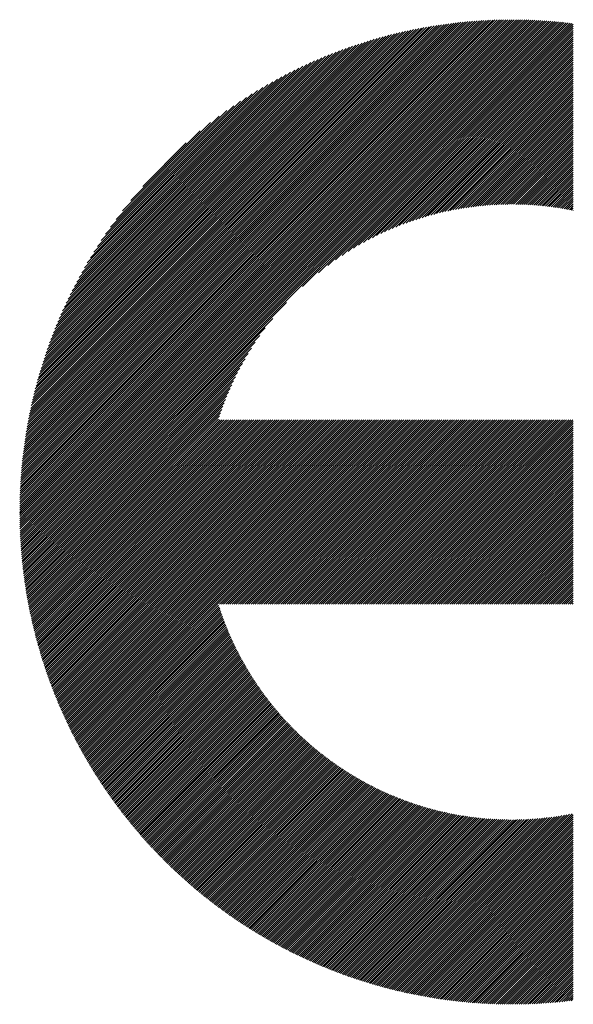
# Model space of a CAD drawing. Units: millimetres. Extents: x -1006 to 456, y -544 to 650.
# Drawn here: x -818 to -778, y -423 to -353 of the extents above; entities that cross this region are included whole.
import ezdxf

# ---------------------------------------------------------------- set-up
doc = ezdxf.new("R2010")
doc.units = ezdxf.units.MM
doc.layers.add('CAXA0', color=7, linetype='Continuous', lineweight=70)
doc.layers.add('CAXA5', color=4, linetype='Continuous', lineweight=25)

# ---------------------------------------------------------------- blocks, each defined once
blk = doc.blocks.new('CAXBLOCK7', base_point=(-271.586, -33.21))
at = {"layer": 'CAXA0', "color": 0, "linetype": 'Continuous', "lineweight": 25}
for p, q in [((-818.012, -387.869), (-782.999, -352.855)), ((-818.012, -387.717), (-783.151, -352.856)), ((-818.01, -387.565), (-783.303, -352.858)), ((-818.008, -387.412), (-783.456, -352.86)), ((-818.005, -387.258), (-783.61, -352.863)), ((-818.001, -387.104), (-783.764, -352.866)), ((-817.997, -386.949), (-783.919, -352.871)), ((-817.992, -386.793), (-784.075, -352.876)), ((-817.986, -387.993), (-782.848, -352.855)), ((-817.986, -386.636), (-784.232, -352.881)), ((-817.98, -386.479), (-784.389, -352.888)), ((-817.973, -386.321), (-784.547, -352.895)), ((-817.965, -386.162), (-784.706, -352.903)), ((-817.956, -386.002), (-784.866, -352.912)), ((-817.947, -385.842), (-785.026, -352.921)), ((-817.937, -385.681), (-785.187, -352.931)), ((-817.925, -385.519), (-785.349, -352.942)), ((-817.914, -385.356), (-785.512, -352.954)), ((-817.901, -385.193), (-785.675, -352.967)), ((-817.887, -385.028), (-785.84, -352.981)), ((-817.873, -384.863), (-786.005, -352.995)), ((-817.858, -384.697), (-786.171, -353.01)), ((-817.842, -384.53), (-786.338, -353.026)), ((-817.835, -387.993), (-782.697, -352.856)), ((-817.825, -384.362), (-786.506, -353.043)), ((-817.807, -384.193), (-786.675, -353.061)), ((-817.788, -384.023), (-786.845, -353.08)), ((-817.768, -383.853), (-787.015, -353.1)), ((-817.747, -383.681), (-787.187, -353.121)), ((-817.725, -383.508), (-787.36, -353.143)), ((-817.703, -383.335), (-787.533, -353.165)), ((-817.684, -387.993), (-782.547, -352.857)), ((-817.679, -383.16), (-787.708, -353.189)), ((-817.654, -382.984), (-787.884, -353.214)), ((-817.628, -382.807), (-788.061, -353.24)), ((-817.601, -382.629), (-788.238, -353.267)), ((-817.573, -382.45), (-788.417, -353.295)), ((-817.544, -382.27), (-788.598, -353.324)), ((-817.533, -387.993), (-782.398, -352.858)), ((-817.513, -382.089), (-788.779, -353.355)), ((-817.482, -381.907), (-788.961, -353.386)), ((-817.449, -381.723), (-789.145, -353.419)), ((-817.415, -381.538), (-789.33, -353.453)), ((-817.382, -387.993), (-782.25, -352.861)), ((-817.231, -387.993), (-782.102, -352.864)), ((-817.08, -387.993), (-781.954, -352.867)), ((-816.929, -387.993), (-781.808, -352.871)), ((-816.778, -387.993), (-781.662, -352.876)), ((-816.628, -387.993), (-781.516, -352.882)), ((-816.477, -387.993), (-781.371, -352.887)), ((-816.326, -387.993), (-781.227, -352.894)), ((-816.175, -387.993), (-781.083, -352.901)), ((-816.024, -387.993), (-780.94, -352.909)), ((-815.873, -387.993), (-780.797, -352.917)), ((-815.722, -387.993), (-780.655, -352.925)), ((-815.571, -387.993), (-780.513, -352.935)), ((-815.421, -387.993), (-780.372, -352.944)), ((-815.27, -387.993), (-780.231, -352.955)), ((-815.119, -387.993), (-780.091, -352.966)), ((-814.968, -387.993), (-779.952, -352.977)), ((-814.817, -387.993), (-779.813, -352.989)), ((-814.666, -387.993), (-779.674, -353.001)), ((-814.515, -387.993), (-779.536, -353.014)), ((-814.364, -387.993), (-779.399, -353.028)), ((-814.214, -387.993), (-779.262, -353.041)), ((-814.063, -387.993), (-779.125, -353.056)), ((-797.825, -371.906), (-778.989, -353.071)), ((-796.687, -370.919), (-778.854, -353.086)), ((-796.01, -370.393), (-778.719, -353.102)), ((-795.466, -370), (-778.584, -353.118)), ((-794.994, -369.678), (-778.483, -353.167)), ((-794.568, -369.404), (-778.483, -353.318)), ((-794.177, -369.163), (-778.483, -353.469)), ((-817.379, -381.352), (-789.516, -353.489)), ((-817.343, -381.164), (-789.704, -353.525)), ((-817.305, -380.975), (-789.893, -353.563)), ((-817.265, -380.785), (-790.083, -353.602)), ((-817.225, -380.594), (-790.274, -353.643)), ((-817.183, -380.401), (-790.467, -353.685)), ((-817.139, -380.206), (-790.662, -353.729)), ((-817.094, -380.01), (-790.858, -353.774)), ((-817.047, -379.812), (-791.055, -353.821)), ((-816.999, -379.613), (-791.255, -353.869)), ((-816.949, -379.412), (-791.455, -353.919)), ((-816.897, -379.21), (-791.658, -353.971)), ((-816.844, -379.006), (-791.862, -354.024)), ((-816.789, -378.8), (-792.068, -354.079)), ((-816.732, -378.592), (-792.276, -354.136)), ((-793.811, -368.949), (-778.483, -353.62)), ((-793.467, -368.755), (-778.483, -353.771)), ((-793.139, -368.578), (-778.483, -353.922)), ((-792.826, -368.416), (-778.483, -354.073)), ((-816.673, -378.382), (-792.486, -354.195)), ((-816.612, -378.17), (-792.698, -354.256)), ((-816.549, -377.956), (-792.912, -354.319)), ((-816.484, -377.74), (-793.128, -354.384)), ((-816.416, -377.522), (-793.346, -354.452)), ((-816.347, -377.301), (-793.567, -354.521)), ((-816.275, -377.078), (-793.789, -354.593)), ((-816.2, -376.853), (-794.015, -354.668)), ((-816.123, -376.625), (-794.243, -354.745)), ((-816.043, -376.395), (-794.473, -354.825)), ((-792.525, -368.266), (-778.483, -354.224)), ((-792.234, -368.126), (-778.483, -354.374)), ((-791.954, -367.996), (-778.483, -354.525)), ((-791.681, -367.875), (-778.483, -354.676)), ((-791.417, -367.761), (-778.483, -354.827)), ((-815.961, -376.161), (-794.707, -354.907)), ((-815.875, -375.925), (-794.943, -354.993)), ((-815.787, -375.685), (-795.183, -355.081)), ((-815.695, -375.443), (-795.425, -355.173)), ((-815.6, -375.197), (-795.671, -355.268)), ((-815.501, -374.947), (-795.921, -355.367)), ((-815.399, -374.694), (-796.174, -355.469)), ((-815.292, -374.436), (-796.431, -355.576)), ((-791.159, -367.654), (-778.483, -354.978)), ((-790.907, -367.554), (-778.483, -355.129)), ((-790.662, -367.459), (-778.483, -355.28)), ((-790.421, -367.369), (-778.483, -355.431)), ((-790.186, -367.285), (-778.483, -355.581)), ((-815.182, -374.175), (-796.693, -355.686)), ((-815.067, -373.909), (-796.959, -355.801)), ((-814.947, -373.638), (-797.229, -355.921)), ((-814.822, -373.363), (-797.505, -356.046)), ((-814.692, -373.082), (-797.786, -356.176)), ((-789.955, -367.204), (-778.483, -355.732)), ((-789.728, -367.129), (-778.483, -355.883)), ((-789.505, -367.057), (-778.483, -356.034)), ((-789.286, -366.989), (-778.483, -356.185)), ((-814.556, -372.795), (-798.073, -356.312)), ((-814.413, -372.501), (-798.366, -356.455)), ((-814.264, -372.201), (-798.666, -356.604)), ((-814.108, -371.894), (-798.974, -356.76)), ((-813.943, -371.578), (-799.289, -356.925)), ((-789.071, -366.924), (-778.483, -356.336)), ((-788.859, -366.863), (-778.483, -356.487)), ((-788.65, -366.805), (-778.483, -356.638)), ((-788.444, -366.75), (-778.483, -356.788)), ((-788.241, -366.698), (-778.483, -356.939)), ((-813.769, -371.254), (-799.614, -357.099)), ((-813.586, -370.919), (-799.948, -357.282)), ((-813.391, -370.574), (-800.294, -357.477)), ((-813.184, -370.216), (-800.652, -357.684)), ((-788.04, -366.648), (-778.483, -357.09)), ((-787.843, -366.601), (-778.483, -357.241)), ((-787.647, -366.557), (-778.483, -357.392)), ((-787.454, -366.515), (-778.483, -357.543)), ((-787.264, -366.475), (-778.483, -357.694)), ((-812.962, -369.843), (-801.024, -357.906)), ((-812.724, -369.454), (-801.413, -358.144)), ((-812.467, -369.046), (-801.822, -358.401)), ((-787.075, -366.437), (-778.483, -357.845)), ((-786.889, -366.402), (-778.483, -357.996)), ((-786.705, -366.368), (-778.483, -358.146)), ((-786.522, -366.337), (-778.483, -358.297)), ((-812.186, -368.614), (-802.254, -358.682)), ((-811.876, -368.153), (-802.715, -358.992)), ((-786.342, -366.307), (-778.483, -358.448)), ((-786.163, -366.279), (-778.483, -358.599)), ((-785.986, -366.253), (-778.483, -358.75)), ((-785.811, -366.229), (-778.483, -358.901)), ((-785.637, -366.206), (-778.483, -359.052)), ((-811.529, -367.656), (-803.212, -359.339)), ((-811.132, -367.108), (-803.76, -359.735)), ((-785.465, -366.185), (-778.483, -359.203)), ((-785.295, -366.166), (-778.483, -359.353)), ((-785.126, -366.148), (-778.483, -359.504)), ((-784.958, -366.131), (-778.483, -359.655)), ((-784.792, -366.116), (-778.483, -359.806)), ((-810.664, -366.489), (-804.379, -360.204)), ((-784.628, -366.102), (-778.483, -359.957)), ((-784.464, -366.089), (-778.483, -360.108)), ((-784.302, -366.078), (-778.483, -360.259)), ((-784.142, -366.068), (-778.483, -360.41)), ((-810.077, -365.751), (-805.117, -360.791)), ((-783.982, -366.06), (-778.483, -360.56)), ((-783.824, -366.052), (-778.483, -360.711)), ((-783.667, -366.046), (-778.483, -360.862)), ((-783.511, -366.041), (-778.483, -361.013)), ((-783.356, -366.037), (-778.483, -361.164)), ((-809.227, -364.75), (-806.118, -361.641)), ((-783.202, -366.034), (-778.483, -361.315)), ((-783.05, -366.033), (-778.483, -361.466)), ((-782.898, -366.032), (-778.483, -361.617)), ((-782.747, -366.032), (-778.483, -361.767)), ((-782.598, -366.034), (-778.483, -361.918)), ((-782.449, -366.036), (-778.483, -362.069)), ((-782.302, -366.039), (-778.483, -362.22)), ((-782.155, -366.044), (-778.483, -362.371)), ((-782.01, -366.049), (-778.483, -362.522)), ((-781.865, -366.055), (-778.483, -362.673)), ((-781.721, -366.062), (-778.483, -362.824)), ((-781.578, -366.07), (-778.483, -362.975)), ((-781.436, -366.079), (-778.483, -363.125)), ((-781.295, -366.089), (-778.483, -363.276)), ((-781.155, -366.099), (-778.483, -363.427)), ((-781.015, -366.111), (-778.483, -363.578)), ((-780.877, -366.123), (-778.483, -363.729)), ((-780.739, -366.136), (-778.483, -363.88)), ((-780.602, -366.15), (-778.483, -364.031)), ((-780.466, -366.164), (-778.483, -364.182)), ((-780.33, -366.18), (-778.483, -364.332)), ((-780.195, -366.196), (-778.483, -364.483)), ((-780.061, -366.213), (-778.483, -364.634)), ((-779.928, -366.231), (-778.483, -364.785)), ((-779.796, -366.249), (-778.483, -364.936)), ((-779.664, -366.268), (-778.483, -365.087)), ((-779.533, -366.288), (-778.483, -365.238)), ((-779.402, -366.308), (-778.483, -365.389)), ((-779.273, -366.329), (-778.483, -365.539)), ((-779.144, -366.351), (-778.483, -365.69)), ((-779.015, -366.374), (-778.483, -365.841)), ((-778.887, -366.397), (-778.483, -365.992)), ((-778.76, -366.421), (-778.483, -366.143)), ((-778.634, -366.445), (-778.483, -366.294)), ((-778.508, -366.47), (-778.483, -366.445)), ((-813.912, -387.993), (-798.962, -373.043)), ((-813.761, -387.993), (-799.948, -374.181)), ((-813.61, -387.993), (-800.475, -374.858)), ((-813.459, -387.993), (-800.868, -375.402)), ((-813.308, -387.993), (-801.19, -375.874)), ((-813.157, -387.993), (-801.464, -376.3)), ((-813.007, -387.993), (-801.705, -376.691)), ((-812.856, -387.993), (-801.919, -377.057)), ((-812.705, -387.993), (-802.113, -377.401)), ((-812.554, -387.993), (-802.29, -377.729)), ((-812.403, -387.993), (-802.452, -378.042)), ((-812.252, -387.993), (-802.602, -378.343)), ((-812.101, -387.993), (-802.742, -378.633)), ((-811.95, -387.993), (-802.872, -378.914)), ((-811.799, -387.993), (-802.993, -379.186)), ((-811.649, -387.993), (-803.107, -379.451)), ((-811.498, -387.993), (-803.214, -379.709)), ((-811.347, -387.993), (-803.314, -379.96)), ((-811.196, -387.993), (-803.409, -380.206)), ((-811.045, -387.993), (-803.499, -380.447)), ((-810.894, -387.993), (-803.583, -380.682)), ((-810.743, -387.993), (-803.664, -380.913)), ((-810.592, -387.993), (-803.739, -381.14)), ((-810.442, -387.993), (-803.811, -381.363)), ((-810.291, -387.993), (-803.702, -381.405)), ((-810.14, -387.993), (-803.551, -381.405)), ((-809.989, -387.993), (-803.401, -381.405)), ((-809.838, -387.993), (-803.25, -381.405)), ((-809.687, -387.993), (-803.099, -381.405)), ((-809.536, -387.993), (-802.948, -381.405)), ((-809.385, -387.993), (-802.797, -381.405)), ((-809.235, -387.993), (-802.646, -381.405)), ((-809.084, -387.993), (-802.495, -381.405)), ((-808.933, -387.993), (-802.344, -381.405)), ((-808.782, -387.993), (-802.194, -381.405)), ((-808.631, -387.993), (-802.043, -381.405)), ((-808.48, -387.993), (-801.892, -381.405)), ((-808.329, -387.993), (-801.741, -381.405)), ((-808.178, -387.993), (-801.59, -381.405)), ((-808.028, -387.993), (-801.439, -381.405)), ((-807.877, -387.993), (-801.288, -381.405)), ((-807.726, -387.993), (-801.137, -381.405)), ((-807.575, -387.993), (-800.987, -381.405)), ((-807.424, -387.993), (-800.836, -381.405)), ((-807.273, -387.993), (-800.685, -381.405)), ((-807.122, -387.993), (-800.534, -381.405)), ((-806.971, -387.993), (-800.383, -381.405)), ((-806.82, -387.993), (-800.232, -381.405)), ((-806.67, -387.993), (-800.081, -381.405)), ((-806.519, -387.993), (-799.93, -381.405)), ((-806.368, -387.993), (-799.78, -381.405)), ((-806.217, -387.993), (-799.629, -381.405)), ((-806.066, -387.993), (-799.478, -381.405)), ((-805.915, -387.993), (-799.327, -381.405)), ((-805.764, -387.993), (-799.176, -381.405)), ((-805.613, -387.993), (-799.025, -381.405)), ((-805.463, -387.993), (-798.874, -381.405)), ((-805.312, -387.993), (-798.723, -381.405)), ((-805.161, -387.993), (-798.572, -381.405)), ((-805.01, -387.993), (-798.422, -381.405)), ((-804.859, -387.993), (-798.271, -381.405)), ((-804.708, -387.993), (-798.12, -381.405)), ((-804.557, -387.993), (-797.969, -381.405)), ((-804.406, -387.993), (-797.818, -381.405)), ((-804.256, -387.993), (-797.667, -381.405)), ((-804.105, -387.993), (-797.516, -381.405)), ((-803.954, -387.993), (-797.365, -381.405)), ((-803.803, -387.993), (-797.215, -381.405)), ((-803.652, -387.993), (-797.064, -381.405)), ((-803.501, -387.993), (-796.913, -381.405)), ((-803.35, -387.993), (-796.762, -381.405)), ((-803.199, -387.993), (-796.611, -381.405)), ((-803.049, -387.993), (-796.46, -381.405)), ((-802.898, -387.993), (-796.309, -381.405)), ((-802.747, -387.993), (-796.158, -381.405)), ((-802.596, -387.993), (-796.008, -381.405)), ((-802.445, -387.993), (-795.857, -381.405)), ((-802.294, -387.993), (-795.706, -381.405)), ((-802.143, -387.993), (-795.555, -381.405)), ((-801.992, -387.993), (-795.404, -381.405)), ((-801.841, -387.993), (-795.253, -381.405)), ((-801.691, -387.993), (-795.102, -381.405)), ((-801.54, -387.993), (-794.951, -381.405)), ((-801.389, -387.993), (-794.801, -381.405)), ((-801.238, -387.993), (-794.65, -381.405)), ((-801.087, -387.993), (-794.499, -381.405)), ((-800.936, -387.993), (-794.348, -381.405)), ((-800.785, -387.993), (-794.197, -381.405)), ((-800.634, -387.993), (-794.046, -381.405)), ((-800.484, -387.993), (-793.895, -381.405)), ((-800.333, -387.993), (-793.744, -381.405)), ((-800.182, -387.993), (-793.593, -381.405)), ((-800.031, -387.993), (-793.443, -381.405)), ((-799.88, -387.993), (-793.292, -381.405)), ((-799.729, -387.993), (-793.141, -381.405)), ((-799.578, -387.993), (-792.99, -381.405)), ((-799.427, -387.993), (-792.839, -381.405)), ((-799.277, -387.993), (-792.688, -381.405)), ((-799.126, -387.993), (-792.537, -381.405)), ((-798.975, -387.993), (-792.386, -381.405)), ((-798.824, -387.993), (-792.236, -381.405)), ((-798.673, -387.993), (-792.085, -381.405)), ((-798.522, -387.993), (-791.934, -381.405)), ((-798.371, -387.993), (-791.783, -381.405)), ((-798.22, -387.993), (-791.632, -381.405)), ((-798.07, -387.993), (-791.481, -381.405)), ((-797.919, -387.993), (-791.33, -381.405)), ((-797.768, -387.993), (-791.179, -381.405)), ((-797.617, -387.993), (-791.029, -381.405)), ((-797.466, -387.993), (-790.878, -381.405)), ((-797.315, -387.993), (-790.727, -381.405)), ((-797.164, -387.993), (-790.576, -381.405)), ((-797.013, -387.993), (-790.425, -381.405)), ((-796.863, -387.993), (-790.274, -381.405)), ((-796.712, -387.993), (-790.123, -381.405)), ((-796.561, -387.993), (-789.972, -381.405)), ((-796.41, -387.993), (-789.822, -381.405)), ((-796.259, -387.993), (-789.671, -381.405)), ((-796.108, -387.993), (-789.52, -381.405)), ((-795.957, -387.993), (-789.369, -381.405)), ((-795.806, -387.993), (-789.218, -381.405)), ((-795.655, -387.993), (-789.067, -381.405)), ((-795.505, -387.993), (-788.916, -381.405)), ((-795.354, -387.993), (-788.765, -381.405)), ((-795.203, -387.993), (-788.614, -381.405)), ((-795.052, -387.993), (-788.464, -381.405)), ((-794.901, -387.993), (-788.313, -381.405)), ((-794.75, -387.993), (-788.162, -381.405)), ((-794.599, -387.993), (-788.011, -381.405)), ((-794.448, -387.993), (-787.86, -381.405)), ((-794.298, -387.993), (-787.709, -381.405)), ((-794.147, -387.993), (-787.558, -381.405)), ((-793.996, -387.993), (-787.407, -381.405)), ((-793.845, -387.993), (-787.257, -381.405)), ((-793.694, -387.993), (-787.106, -381.405)), ((-793.543, -387.993), (-786.955, -381.405)), ((-793.392, -387.993), (-786.804, -381.405)), ((-793.241, -387.993), (-786.653, -381.405)), ((-793.091, -387.993), (-786.502, -381.405)), ((-792.94, -387.993), (-786.351, -381.405)), ((-792.789, -387.993), (-786.2, -381.405)), ((-792.638, -387.993), (-786.05, -381.405)), ((-792.487, -387.993), (-785.899, -381.405)), ((-792.336, -387.993), (-785.748, -381.405)), ((-792.185, -387.993), (-785.597, -381.405)), ((-792.034, -387.993), (-785.446, -381.405)), ((-791.884, -387.993), (-785.295, -381.405)), ((-791.733, -387.993), (-785.144, -381.405)), ((-791.582, -387.993), (-784.993, -381.405)), ((-791.431, -387.993), (-784.843, -381.405)), ((-791.28, -387.993), (-784.692, -381.405)), ((-791.129, -387.993), (-784.541, -381.405)), ((-790.978, -387.993), (-784.39, -381.405)), ((-790.827, -387.993), (-784.239, -381.405)), ((-790.676, -387.993), (-784.088, -381.405)), ((-790.526, -387.993), (-783.937, -381.405)), ((-790.375, -387.993), (-783.786, -381.405)), ((-790.224, -387.993), (-783.635, -381.405)), ((-790.073, -387.993), (-783.485, -381.405)), ((-789.922, -387.993), (-783.334, -381.405)), ((-789.771, -387.993), (-783.183, -381.405)), ((-789.62, -387.993), (-783.032, -381.405)), ((-789.469, -387.993), (-782.881, -381.405)), ((-789.319, -387.993), (-782.73, -381.405)), ((-789.168, -387.993), (-782.579, -381.405)), ((-789.017, -387.993), (-782.428, -381.405)), ((-788.866, -387.993), (-782.278, -381.405)), ((-788.715, -387.993), (-782.127, -381.405)), ((-788.564, -387.993), (-781.976, -381.405)), ((-788.413, -387.993), (-781.825, -381.405)), ((-788.262, -387.993), (-781.674, -381.405)), ((-788.112, -387.993), (-781.523, -381.405)), ((-787.961, -387.993), (-781.372, -381.405)), ((-787.81, -387.993), (-781.221, -381.405)), ((-787.659, -387.993), (-781.071, -381.405)), ((-787.508, -387.993), (-780.92, -381.405)), ((-787.357, -387.993), (-780.769, -381.405)), ((-787.206, -387.993), (-780.618, -381.405)), ((-787.055, -387.993), (-780.467, -381.405)), ((-786.905, -387.993), (-780.316, -381.405)), ((-786.754, -387.993), (-780.165, -381.405)), ((-786.603, -387.993), (-780.014, -381.405)), ((-786.452, -387.993), (-779.864, -381.405)), ((-786.301, -387.993), (-779.713, -381.405)), ((-786.15, -387.993), (-779.562, -381.405)), ((-785.999, -387.993), (-779.411, -381.405)), ((-785.848, -387.993), (-779.26, -381.405)), ((-785.697, -387.993), (-779.109, -381.405)), ((-785.547, -387.993), (-778.958, -381.405)), ((-785.396, -387.993), (-778.807, -381.405)), ((-785.245, -387.993), (-778.656, -381.405)), ((-785.094, -387.993), (-778.506, -381.405)), ((-784.943, -387.993), (-778.483, -381.533)), ((-784.792, -387.993), (-778.483, -381.683)), ((-784.641, -387.993), (-778.483, -381.834)), ((-784.49, -387.993), (-778.483, -381.985)), ((-784.34, -387.993), (-778.483, -382.136)), ((-784.189, -387.993), (-778.483, -382.287)), ((-784.038, -387.993), (-778.483, -382.438)), ((-783.887, -387.993), (-778.483, -382.589)), ((-783.736, -387.993), (-778.483, -382.74)), ((-783.585, -387.993), (-778.483, -382.891)), ((-783.434, -387.993), (-778.483, -383.041)), ((-783.283, -387.993), (-778.483, -383.192)), ((-783.133, -387.993), (-778.483, -383.343)), ((-782.982, -387.993), (-778.483, -383.494)), ((-782.831, -387.993), (-778.483, -383.645)), ((-782.68, -387.993), (-778.483, -383.796)), ((-782.529, -387.993), (-778.483, -383.947)), ((-782.378, -387.993), (-778.483, -384.098)), ((-782.227, -387.993), (-778.483, -384.248)), ((-782.076, -387.993), (-778.483, -384.399)), ((-781.926, -387.993), (-778.483, -384.55)), ((-781.775, -387.993), (-778.483, -384.701)), ((-781.624, -387.993), (-778.483, -384.852)), ((-781.473, -387.993), (-778.483, -385.003)), ((-781.322, -387.993), (-778.483, -385.154)), ((-781.171, -387.993), (-778.483, -385.305)), ((-781.02, -387.993), (-778.483, -385.455)), ((-780.869, -387.993), (-778.483, -385.606)), ((-780.718, -387.993), (-778.483, -385.757)), ((-780.568, -387.993), (-778.483, -385.908)), ((-780.417, -387.993), (-778.483, -386.059)), ((-780.266, -387.993), (-778.483, -386.21)), ((-780.115, -387.993), (-778.483, -386.361)), ((-779.964, -387.993), (-778.483, -386.512)), ((-779.813, -387.993), (-778.483, -386.662)), ((-779.662, -387.993), (-778.483, -386.813)), ((-779.511, -387.993), (-778.483, -386.964)), ((-779.361, -387.993), (-778.483, -387.115)), ((-779.21, -387.993), (-778.483, -387.266)), ((-779.059, -387.993), (-778.483, -387.417)), ((-778.908, -387.993), (-778.483, -387.568)), ((-778.757, -387.993), (-778.483, -387.719)), ((-778.606, -387.993), (-778.483, -387.87)), ((-818.013, -388.02), (-817.986, -387.993)), ((-818.012, -388.171), (-817.835, -387.993)), ((-818.011, -388.32), (-817.684, -387.993)), ((-818.009, -388.47), (-817.533, -387.993)), ((-818.007, -388.618), (-817.382, -387.993)), ((-818.004, -388.766), (-817.231, -387.993)), ((-818.001, -388.913), (-817.08, -387.993)), ((-817.996, -389.06), (-816.929, -387.993)), ((-817.992, -389.206), (-816.778, -387.993)), ((-817.986, -389.352), (-816.628, -387.993)), ((-817.98, -389.497), (-816.477, -387.993)), ((-817.974, -389.641), (-816.326, -387.993)), ((-817.967, -389.785), (-816.175, -387.993)), ((-817.959, -389.928), (-816.024, -387.993)), ((-817.951, -390.071), (-815.873, -387.993)), ((-817.942, -390.213), (-815.722, -387.993)), ((-817.933, -390.355), (-815.571, -387.993)), ((-817.923, -390.496), (-815.421, -387.993)), ((-817.913, -390.636), (-815.27, -387.993)), ((-817.902, -390.776), (-815.119, -387.993)), ((-817.891, -390.916), (-814.968, -387.993)), ((-817.879, -391.055), (-814.817, -387.993)), ((-817.867, -391.193), (-814.666, -387.993)), ((-817.854, -391.331), (-814.515, -387.993)), ((-817.84, -391.469), (-814.364, -387.993)), ((-817.826, -391.606), (-814.214, -387.993)), ((-817.812, -391.742), (-814.063, -387.993)), ((-817.797, -391.878), (-813.912, -387.993)), ((-817.782, -392.014), (-813.761, -387.993)), ((-817.766, -392.149), (-813.61, -387.993)), ((-817.75, -392.284), (-813.459, -387.993)), ((-817.733, -392.418), (-813.308, -387.993)), ((-817.716, -392.551), (-813.157, -387.993)), ((-817.698, -392.685), (-813.007, -387.993)), ((-817.68, -392.817), (-812.856, -387.993)), ((-817.661, -392.95), (-812.705, -387.993)), ((-817.642, -393.081), (-812.554, -387.993)), ((-817.623, -393.213), (-812.403, -387.993)), ((-817.603, -393.344), (-812.252, -387.993)), ((-817.583, -393.474), (-812.101, -387.993)), ((-817.562, -393.604), (-811.95, -387.993)), ((-817.541, -393.734), (-811.799, -387.993)), ((-817.519, -393.863), (-811.649, -387.993)), ((-817.497, -393.992), (-811.498, -387.993)), ((-817.474, -394.12), (-811.347, -387.993)), ((-817.451, -394.248), (-811.196, -387.993)), ((-817.428, -394.376), (-811.045, -387.993)), ((-817.404, -394.503), (-810.894, -387.993)), ((-817.38, -394.63), (-810.743, -387.993)), ((-817.356, -394.756), (-810.592, -387.993)), ((-817.331, -394.882), (-810.442, -387.993)), ((-817.305, -395.008), (-810.291, -387.993)), ((-817.28, -395.133), (-810.14, -387.993)), ((-817.254, -395.258), (-809.989, -387.993)), ((-817.227, -395.382), (-809.838, -387.993)), ((-817.2, -395.506), (-809.687, -387.993)), ((-817.173, -395.63), (-809.536, -387.993)), ((-817.145, -395.753), (-809.385, -387.993)), ((-817.117, -395.876), (-809.235, -387.993)), ((-817.089, -395.998), (-809.084, -387.993)), ((-817.06, -396.12), (-808.933, -387.993)), ((-817.031, -396.242), (-808.782, -387.993)), ((-817.001, -396.363), (-808.631, -387.993)), ((-816.971, -396.484), (-808.48, -387.993)), ((-816.941, -396.605), (-808.329, -387.993)), ((-816.91, -396.725), (-808.178, -387.993)), ((-816.879, -396.845), (-808.028, -387.993)), ((-816.848, -396.964), (-807.877, -387.993)), ((-816.816, -397.084), (-807.726, -387.993)), ((-816.784, -397.202), (-807.575, -387.993)), ((-816.752, -397.321), (-807.424, -387.993)), ((-816.719, -397.439), (-807.273, -387.993)), ((-816.686, -397.557), (-807.122, -387.993)), ((-816.653, -397.674), (-806.971, -387.993)), ((-816.619, -397.791), (-806.82, -387.993)), ((-816.585, -397.908), (-806.67, -387.993)), ((-816.55, -398.025), (-806.519, -387.993)), ((-816.515, -398.141), (-806.368, -387.993)), ((-816.48, -398.256), (-806.217, -387.993)), ((-816.445, -398.372), (-806.066, -387.993)), ((-816.409, -398.487), (-805.915, -387.993)), ((-816.373, -398.602), (-805.764, -387.993)), ((-816.337, -398.716), (-805.613, -387.993)), ((-816.3, -398.83), (-805.463, -387.993)), ((-816.263, -398.944), (-805.312, -387.993)), ((-816.225, -399.057), (-805.161, -387.993)), ((-816.187, -399.171), (-805.01, -387.993)), ((-816.149, -399.283), (-804.859, -387.993)), ((-816.111, -399.396), (-804.708, -387.993)), ((-816.072, -399.508), (-804.557, -387.993)), ((-816.033, -399.62), (-804.406, -387.993)), ((-815.994, -399.731), (-804.256, -387.993)), ((-815.954, -399.843), (-804.105, -387.993)), ((-815.914, -399.954), (-803.954, -387.993)), ((-815.874, -400.064), (-803.803, -387.993)), ((-815.834, -400.175), (-803.652, -387.993)), ((-815.793, -400.285), (-803.501, -387.993)), ((-815.752, -400.394), (-803.35, -387.993)), ((-815.71, -400.504), (-803.199, -387.993)), ((-815.668, -400.613), (-803.049, -387.993)), ((-815.626, -400.722), (-802.898, -387.993)), ((-815.584, -400.83), (-802.747, -387.993)), ((-815.541, -400.938), (-802.596, -387.993)), ((-815.498, -401.046), (-802.445, -387.993)), ((-815.455, -401.154), (-802.294, -387.993)), ((-815.411, -401.261), (-802.143, -387.993)), ((-815.368, -401.368), (-801.992, -387.993)), ((-815.323, -401.475), (-801.841, -387.993)), ((-815.279, -401.581), (-801.691, -387.993)), ((-815.234, -401.688), (-801.54, -387.993)), ((-815.189, -401.793), (-801.389, -387.993)), ((-815.144, -401.899), (-801.238, -387.993)), ((-815.098, -402.004), (-801.087, -387.993)), ((-815.052, -402.109), (-800.936, -387.993)), ((-815.006, -402.214), (-800.785, -387.993)), ((-814.96, -402.318), (-800.634, -387.993)), ((-814.913, -402.423), (-800.484, -387.993)), ((-814.866, -402.527), (-800.333, -387.993)), ((-814.819, -402.63), (-800.182, -387.993)), ((-814.771, -402.733), (-800.031, -387.993)), ((-814.724, -402.837), (-799.88, -387.993)), ((-814.675, -402.939), (-799.729, -387.993)), ((-814.627, -403.042), (-799.578, -387.993)), ((-814.578, -403.144), (-799.427, -387.993)), ((-814.529, -403.246), (-799.277, -387.993)), ((-814.48, -403.348), (-799.126, -387.993)), ((-814.431, -403.449), (-798.975, -387.993)), ((-814.381, -403.55), (-798.824, -387.993)), ((-814.331, -403.651), (-798.673, -387.993)), ((-814.281, -403.752), (-798.522, -387.993)), ((-814.23, -403.852), (-798.371, -387.993)), ((-814.179, -403.952), (-798.22, -387.993)), ((-814.128, -404.052), (-798.07, -387.993)), ((-814.077, -404.151), (-797.919, -387.993)), ((-814.025, -404.251), (-797.768, -387.993)), ((-813.974, -404.35), (-797.617, -387.993)), ((-813.921, -404.448), (-797.466, -387.993)), ((-813.869, -404.547), (-797.315, -387.993)), ((-803.753, -394.581), (-797.164, -387.993)), ((-803.602, -394.581), (-797.013, -387.993)), ((-803.451, -394.581), (-796.863, -387.993)), ((-803.3, -394.581), (-796.712, -387.993)), ((-803.149, -394.581), (-796.561, -387.993)), ((-802.998, -394.581), (-796.41, -387.993)), ((-802.847, -394.581), (-796.259, -387.993)), ((-802.696, -394.581), (-796.108, -387.993)), ((-802.546, -394.581), (-795.957, -387.993)), ((-802.395, -394.581), (-795.806, -387.993)), ((-802.244, -394.581), (-795.655, -387.993)), ((-802.093, -394.581), (-795.505, -387.993)), ((-801.942, -394.581), (-795.354, -387.993)), ((-801.791, -394.581), (-795.203, -387.993)), ((-801.64, -394.581), (-795.052, -387.993)), ((-801.489, -394.581), (-794.901, -387.993)), ((-801.339, -394.581), (-794.75, -387.993)), ((-801.188, -394.581), (-794.599, -387.993)), ((-801.037, -394.581), (-794.448, -387.993)), ((-800.886, -394.581), (-794.298, -387.993)), ((-800.735, -394.581), (-794.147, -387.993)), ((-800.584, -394.581), (-793.996, -387.993)), ((-800.433, -394.581), (-793.845, -387.993)), ((-800.282, -394.581), (-793.694, -387.993)), ((-800.132, -394.581), (-793.543, -387.993)), ((-799.981, -394.581), (-793.392, -387.993)), ((-799.83, -394.581), (-793.241, -387.993)), ((-799.679, -394.581), (-793.091, -387.993)), ((-799.528, -394.581), (-792.94, -387.993)), ((-799.377, -394.581), (-792.789, -387.993)), ((-799.226, -394.581), (-792.638, -387.993)), ((-799.075, -394.581), (-792.487, -387.993)), ((-798.924, -394.581), (-792.336, -387.993)), ((-798.774, -394.581), (-792.185, -387.993)), ((-798.623, -394.581), (-792.034, -387.993)), ((-798.472, -394.581), (-791.884, -387.993)), ((-798.321, -394.581), (-791.733, -387.993)), ((-798.17, -394.581), (-791.582, -387.993)), ((-798.019, -394.581), (-791.431, -387.993)), ((-797.868, -394.581), (-791.28, -387.993)), ((-797.717, -394.581), (-791.129, -387.993)), ((-797.567, -394.581), (-790.978, -387.993)), ((-797.416, -394.581), (-790.827, -387.993)), ((-797.265, -394.581), (-790.676, -387.993)), ((-797.114, -394.581), (-790.526, -387.993)), ((-796.963, -394.581), (-790.375, -387.993)), ((-796.812, -394.581), (-790.224, -387.993)), ((-796.661, -394.581), (-790.073, -387.993)), ((-796.51, -394.581), (-789.922, -387.993)), ((-796.36, -394.581), (-789.771, -387.993)), ((-796.209, -394.581), (-789.62, -387.993)), ((-796.058, -394.581), (-789.469, -387.993)), ((-795.907, -394.581), (-789.319, -387.993)), ((-795.756, -394.581), (-789.168, -387.993)), ((-795.605, -394.581), (-789.017, -387.993)), ((-795.454, -394.581), (-788.866, -387.993)), ((-795.303, -394.581), (-788.715, -387.993)), ((-795.153, -394.581), (-788.564, -387.993)), ((-795.002, -394.581), (-788.413, -387.993)), ((-794.851, -394.581), (-788.262, -387.993)), ((-794.7, -394.581), (-788.112, -387.993)), ((-794.549, -394.581), (-787.961, -387.993)), ((-794.398, -394.581), (-787.81, -387.993)), ((-794.247, -394.581), (-787.659, -387.993)), ((-794.096, -394.581), (-787.508, -387.993)), ((-793.945, -394.581), (-787.357, -387.993)), ((-793.795, -394.581), (-787.206, -387.993)), ((-793.644, -394.581), (-787.055, -387.993)), ((-793.493, -394.581), (-786.905, -387.993)), ((-793.342, -394.581), (-786.754, -387.993)), ((-793.191, -394.581), (-786.603, -387.993)), ((-793.04, -394.581), (-786.452, -387.993)), ((-792.889, -394.581), (-786.301, -387.993)), ((-792.738, -394.581), (-786.15, -387.993)), ((-792.588, -394.581), (-785.999, -387.993)), ((-792.437, -394.581), (-785.848, -387.993)), ((-792.286, -394.581), (-785.697, -387.993)), ((-792.135, -394.581), (-785.547, -387.993)), ((-791.984, -394.581), (-785.396, -387.993)), ((-791.833, -394.581), (-785.245, -387.993)), ((-791.682, -394.581), (-785.094, -387.993)), ((-791.531, -394.581), (-784.943, -387.993)), ((-791.381, -394.581), (-784.792, -387.993)), ((-791.23, -394.581), (-784.641, -387.993)), ((-791.079, -394.581), (-784.49, -387.993)), ((-790.928, -394.581), (-784.34, -387.993)), ((-790.777, -394.581), (-784.189, -387.993)), ((-790.626, -394.581), (-784.038, -387.993)), ((-790.475, -394.581), (-783.887, -387.993)), ((-790.324, -394.581), (-783.736, -387.993)), ((-790.174, -394.581), (-783.585, -387.993)), ((-790.023, -394.581), (-783.434, -387.993)), ((-789.872, -394.581), (-783.283, -387.993)), ((-789.721, -394.581), (-783.133, -387.993)), ((-789.57, -394.581), (-782.982, -387.993)), ((-789.419, -394.581), (-782.831, -387.993)), ((-789.268, -394.581), (-782.68, -387.993)), ((-789.117, -394.581), (-782.529, -387.993)), ((-788.966, -394.581), (-782.378, -387.993)), ((-788.816, -394.581), (-782.227, -387.993)), ((-788.665, -394.581), (-782.076, -387.993)), ((-788.514, -394.581), (-781.926, -387.993)), ((-788.363, -394.581), (-781.775, -387.993)), ((-788.212, -394.581), (-781.624, -387.993)), ((-788.061, -394.581), (-781.473, -387.993)), ((-787.91, -394.581), (-781.322, -387.993)), ((-787.759, -394.581), (-781.171, -387.993)), ((-787.609, -394.581), (-781.02, -387.993)), ((-787.458, -394.581), (-780.869, -387.993)), ((-787.307, -394.581), (-780.718, -387.993)), ((-787.156, -394.581), (-780.568, -387.993)), ((-787.005, -394.581), (-780.417, -387.993)), ((-786.854, -394.581), (-780.266, -387.993)), ((-786.703, -394.581), (-780.115, -387.993)), ((-786.552, -394.581), (-779.964, -387.993)), ((-786.402, -394.581), (-779.813, -387.993)), ((-786.251, -394.581), (-779.662, -387.993)), ((-786.1, -394.581), (-779.511, -387.993)), ((-785.949, -394.581), (-779.361, -387.993)), ((-785.798, -394.581), (-779.21, -387.993)), ((-785.647, -394.581), (-779.059, -387.993)), ((-785.496, -394.581), (-778.908, -387.993)), ((-785.345, -394.581), (-778.757, -387.993)), ((-785.195, -394.581), (-778.606, -387.993)), ((-785.044, -394.581), (-778.483, -388.02)), ((-784.893, -394.581), (-778.483, -388.171)), ((-784.742, -394.581), (-778.483, -388.322)), ((-784.591, -394.581), (-778.483, -388.473)), ((-784.44, -394.581), (-778.483, -388.624)), ((-784.289, -394.581), (-778.483, -388.775)), ((-784.138, -394.581), (-778.483, -388.926)), ((-783.987, -394.581), (-778.483, -389.077)), ((-783.837, -394.581), (-778.483, -389.227)), ((-783.686, -394.581), (-778.483, -389.378)), ((-783.535, -394.581), (-778.483, -389.529)), ((-783.384, -394.581), (-778.483, -389.68)), ((-783.233, -394.581), (-778.483, -389.831)), ((-783.082, -394.581), (-778.483, -389.982)), ((-782.931, -394.581), (-778.483, -390.133)), ((-782.78, -394.581), (-778.483, -390.284)), ((-782.63, -394.581), (-778.483, -390.434)), ((-782.479, -394.581), (-778.483, -390.585)), ((-782.328, -394.581), (-778.483, -390.736)), ((-782.177, -394.581), (-778.483, -390.887)), ((-782.026, -394.581), (-778.483, -391.038)), ((-781.875, -394.581), (-778.483, -391.189)), ((-781.724, -394.581), (-778.483, -391.34)), ((-781.573, -394.581), (-778.483, -391.491)), ((-781.423, -394.581), (-778.483, -391.641)), ((-781.272, -394.581), (-778.483, -391.792)), ((-781.121, -394.581), (-778.483, -391.943)), ((-780.97, -394.581), (-778.483, -392.094)), ((-780.819, -394.581), (-778.483, -392.245)), ((-780.668, -394.581), (-778.483, -392.396)), ((-780.517, -394.581), (-778.483, -392.547)), ((-780.366, -394.581), (-778.483, -392.698)), ((-780.216, -394.581), (-778.483, -392.849)), ((-780.065, -394.581), (-778.483, -392.999)), ((-779.914, -394.581), (-778.483, -393.15)), ((-779.763, -394.581), (-778.483, -393.301)), ((-779.612, -394.581), (-778.483, -393.452)), ((-779.461, -394.581), (-778.483, -393.603)), ((-779.31, -394.581), (-778.483, -393.754)), ((-779.159, -394.581), (-778.483, -393.905)), ((-779.008, -394.581), (-778.483, -394.056)), ((-778.858, -394.581), (-778.483, -394.206)), ((-813.816, -404.645), (-803.807, -394.636)), ((-813.763, -404.743), (-803.771, -394.75)), ((-813.71, -404.841), (-803.733, -394.864)), ((-778.707, -394.581), (-778.483, -394.357)), ((-778.556, -394.581), (-778.483, -394.508)), ((-813.657, -404.938), (-803.696, -394.977)), ((-813.603, -405.035), (-803.658, -395.09)), ((-813.549, -405.132), (-803.619, -395.202)), ((-813.495, -405.229), (-803.58, -395.314)), ((-813.44, -405.325), (-803.54, -395.425)), ((-813.386, -405.422), (-803.5, -395.536)), ((-813.331, -405.517), (-803.459, -395.646)), ((-813.276, -405.613), (-803.418, -395.756)), ((-813.22, -405.708), (-803.377, -395.865)), ((-813.164, -405.804), (-803.335, -395.974)), ((-813.108, -405.899), (-803.292, -396.082)), ((-813.052, -405.993), (-803.249, -396.19)), ((-812.996, -406.088), (-803.205, -396.297)), ((-812.939, -406.182), (-803.161, -396.404)), ((-812.882, -406.276), (-803.117, -396.511)), ((-812.825, -406.369), (-803.072, -396.617)), ((-812.767, -406.463), (-803.027, -396.722)), ((-812.709, -406.556), (-802.981, -396.827)), ((-812.651, -406.649), (-802.935, -396.932)), ((-812.593, -406.741), (-802.888, -397.036)), ((-812.535, -406.834), (-802.841, -397.14)), ((-812.476, -406.926), (-802.793, -397.243)), ((-812.417, -407.018), (-802.745, -397.346)), ((-812.358, -407.109), (-802.696, -397.448)), ((-812.298, -407.201), (-802.647, -397.55)), ((-812.238, -407.292), (-802.598, -397.651)), ((-812.179, -407.383), (-802.548, -397.753)), ((-812.118, -407.473), (-802.498, -397.853)), ((-812.058, -407.564), (-802.447, -397.953)), ((-811.997, -407.654), (-802.396, -398.053)), ((-811.936, -407.744), (-802.345, -398.153)), ((-811.875, -407.834), (-802.293, -398.251)), ((-811.814, -407.923), (-802.24, -398.35)), ((-811.752, -408.012), (-802.188, -398.448)), ((-811.69, -408.101), (-802.134, -398.546)), ((-811.628, -408.19), (-802.081, -398.643)), ((-811.566, -408.279), (-802.027, -398.74)), ((-811.503, -408.367), (-801.972, -398.836)), ((-811.44, -408.455), (-801.918, -398.932)), ((-811.377, -408.543), (-801.862, -399.028)), ((-811.314, -408.63), (-801.807, -399.123)), ((-811.25, -408.718), (-801.751, -399.218)), ((-811.186, -408.805), (-801.694, -399.312)), ((-811.122, -408.892), (-801.637, -399.406)), ((-811.058, -408.978), (-801.58, -399.5)), ((-810.994, -409.065), (-801.522, -399.593)), ((-810.929, -409.151), (-801.464, -399.686)), ((-810.864, -409.237), (-801.406, -399.778)), ((-810.799, -409.322), (-801.347, -399.871)), ((-810.733, -409.408), (-801.288, -399.962)), ((-810.667, -409.493), (-801.228, -400.053)), ((-810.602, -409.578), (-801.168, -400.144)), ((-810.535, -409.662), (-801.108, -400.235)), ((-810.469, -409.747), (-801.047, -400.325)), ((-810.402, -409.831), (-800.986, -400.414)), ((-810.335, -409.915), (-800.924, -400.504)), ((-810.268, -409.999), (-800.862, -400.593)), ((-810.201, -410.083), (-800.8, -400.681)), ((-810.133, -410.166), (-800.737, -400.769)), ((-810.066, -410.249), (-800.674, -400.857)), ((-809.998, -410.332), (-800.61, -400.945)), ((-809.929, -410.414), (-800.547, -401.032)), ((-809.861, -410.497), (-800.482, -401.118)), ((-809.792, -410.579), (-800.418, -401.204)), ((-809.723, -410.661), (-800.353, -401.29)), ((-809.654, -410.743), (-800.287, -401.376)), ((-809.585, -410.824), (-800.222, -401.461)), ((-809.515, -410.905), (-800.155, -401.546)), ((-809.445, -410.986), (-800.089, -401.63)), ((-809.375, -411.067), (-800.022, -401.714)), ((-809.305, -411.148), (-799.955, -401.798)), ((-809.234, -411.228), (-799.887, -401.881)), ((-809.163, -411.308), (-799.819, -401.964)), ((-809.092, -411.388), (-799.751, -402.046)), ((-809.021, -411.467), (-799.682, -402.128)), ((-808.949, -411.547), (-799.613, -402.21)), ((-808.878, -411.626), (-799.543, -402.292)), ((-808.806, -411.705), (-799.474, -402.373)), ((-808.734, -411.784), (-799.403, -402.453)), ((-808.661, -411.862), (-799.333, -402.534)), ((-808.589, -411.94), (-799.262, -402.614)), ((-808.516, -412.018), (-799.19, -402.693)), ((-808.443, -412.096), (-799.119, -402.772)), ((-808.369, -412.174), (-799.047, -402.851)), ((-808.296, -412.251), (-798.974, -402.93)), ((-808.222, -412.328), (-798.902, -403.008)), ((-808.148, -412.405), (-798.828, -403.085)), ((-808.074, -412.482), (-798.755, -403.163)), ((-807.999, -412.558), (-798.681, -403.24)), ((-807.924, -412.634), (-798.607, -403.316)), ((-807.85, -412.71), (-798.532, -403.393)), ((-807.774, -412.786), (-798.457, -403.468)), ((-807.699, -412.861), (-798.382, -403.544)), ((-807.623, -412.937), (-798.306, -403.619)), ((-807.548, -413.012), (-798.23, -403.694)), ((-807.471, -413.086), (-798.153, -403.768)), ((-807.395, -413.161), (-798.077, -403.842)), ((-807.319, -413.235), (-797.999, -403.916)), ((-807.242, -413.309), (-797.922, -403.989)), ((-807.165, -413.383), (-797.844, -404.062)), ((-807.088, -413.457), (-797.766, -404.135)), ((-807.01, -413.53), (-797.687, -404.207)), ((-806.932, -413.604), (-797.608, -404.279)), ((-806.855, -413.677), (-797.528, -404.35)), ((-806.776, -413.749), (-797.449, -404.422)), ((-806.698, -413.822), (-797.369, -404.492)), ((-806.619, -413.894), (-797.288, -404.563)), ((-806.541, -413.966), (-797.207, -404.633)), ((-806.462, -414.038), (-797.126, -404.702)), ((-806.382, -414.109), (-797.044, -404.772)), ((-806.303, -414.181), (-796.962, -404.84)), ((-806.223, -414.252), (-796.88, -404.909)), ((-806.143, -414.323), (-796.797, -404.977)), ((-806.063, -414.394), (-796.714, -405.045)), ((-805.982, -414.464), (-796.631, -405.112)), ((-805.902, -414.534), (-796.547, -405.179)), ((-805.821, -414.604), (-796.463, -405.246)), ((-805.74, -414.674), (-796.378, -405.312)), ((-805.658, -414.743), (-796.293, -405.378)), ((-805.577, -414.813), (-796.208, -405.444)), ((-805.495, -414.882), (-796.122, -405.509)), ((-805.413, -414.951), (-796.036, -405.574)), ((-805.331, -415.019), (-795.949, -405.638)), ((-805.248, -415.087), (-795.863, -405.702)), ((-805.165, -415.156), (-795.775, -405.766)), ((-805.082, -415.224), (-795.688, -405.829)), ((-804.999, -415.291), (-795.6, -405.892)), ((-804.916, -415.359), (-795.511, -405.954)), ((-804.832, -415.426), (-795.423, -406.017)), ((-804.748, -415.493), (-795.333, -406.078)), ((-804.664, -415.559), (-795.244, -406.14)), ((-804.579, -415.626), (-795.154, -406.201)), ((-804.495, -415.692), (-795.064, -406.261)), ((-804.41, -415.758), (-794.973, -406.321)), ((-804.325, -415.824), (-794.882, -406.381)), ((-804.24, -415.89), (-794.79, -406.441)), ((-804.154, -415.955), (-794.699, -406.5)), ((-804.068, -416.02), (-794.606, -406.558)), ((-803.982, -416.085), (-794.514, -406.616)), ((-803.896, -416.149), (-794.421, -406.674)), ((-803.809, -416.214), (-794.327, -406.732)), ((-803.723, -416.278), (-794.233, -406.789)), ((-803.636, -416.342), (-794.139, -406.845)), ((-803.548, -416.406), (-794.044, -406.902)), ((-803.461, -416.469), (-793.949, -406.957)), ((-803.373, -416.532), (-793.854, -407.013)), ((-803.285, -416.595), (-793.758, -407.068)), ((-803.197, -416.658), (-793.662, -407.122)), ((-803.109, -416.72), (-793.565, -407.177)), ((-803.02, -416.783), (-793.468, -407.23)), ((-802.931, -416.845), (-793.371, -407.284)), ((-802.842, -416.906), (-793.273, -407.337)), ((-802.753, -416.968), (-793.174, -407.389)), ((-802.663, -417.029), (-793.076, -407.441)), ((-802.573, -417.09), (-792.976, -407.493)), ((-802.483, -417.151), (-792.877, -407.544)), ((-802.393, -417.211), (-792.777, -407.595)), ((-802.302, -417.272), (-792.676, -407.646)), ((-802.212, -417.332), (-792.575, -407.696)), ((-802.12, -417.392), (-792.474, -407.745)), ((-802.029, -417.451), (-792.372, -407.794)), ((-801.938, -417.51), (-792.27, -407.843)), ((-801.846, -417.57), (-792.167, -407.891)), ((-801.754, -417.628), (-792.064, -407.939)), ((-801.661, -417.687), (-791.961, -407.986)), ((-801.569, -417.745), (-791.857, -408.033)), ((-801.476, -417.803), (-791.753, -408.08)), ((-801.383, -417.861), (-791.648, -408.126)), ((-801.29, -417.919), (-791.542, -408.171)), ((-801.196, -417.976), (-791.437, -408.217)), ((-801.103, -418.033), (-791.33, -408.261)), ((-801.008, -418.09), (-791.224, -408.305)), ((-800.914, -418.147), (-791.116, -408.349)), ((-800.82, -418.203), (-791.009, -408.392)), ((-800.725, -418.259), (-790.901, -408.435)), ((-800.63, -418.315), (-790.792, -408.477)), ((-800.535, -418.371), (-790.683, -408.519)), ((-800.439, -418.426), (-790.574, -408.561)), ((-800.343, -418.481), (-790.464, -408.601)), ((-800.247, -418.536), (-790.353, -408.642)), ((-800.151, -418.591), (-790.242, -408.682)), ((-800.054, -418.645), (-790.131, -408.721)), ((-799.958, -418.699), (-790.018, -408.76)), ((-799.86, -418.753), (-789.906, -408.798)), ((-799.763, -418.806), (-789.793, -408.836)), ((-799.666, -418.86), (-789.679, -408.873)), ((-799.568, -418.913), (-789.565, -408.91)), ((-799.47, -418.965), (-789.451, -408.947)), ((-799.371, -419.018), (-789.336, -408.982)), ((-799.273, -419.07), (-789.22, -409.018)), ((-799.174, -419.122), (-789.104, -409.052)), ((-799.075, -419.174), (-788.987, -409.086)), ((-798.975, -419.225), (-788.87, -409.12)), ((-798.875, -419.276), (-788.752, -409.153)), ((-798.775, -419.327), (-788.634, -409.186)), ((-798.675, -419.378), (-788.515, -409.218)), ((-798.575, -419.428), (-788.395, -409.249)), ((-798.474, -419.479), (-788.275, -409.28)), ((-798.373, -419.528), (-788.155, -409.31)), ((-798.272, -419.578), (-788.033, -409.34)), ((-798.17, -419.627), (-787.912, -409.369)), ((-798.068, -419.676), (-787.789, -409.397)), ((-797.966, -419.725), (-787.666, -409.425)), ((-797.864, -419.774), (-787.543, -409.452)), ((-797.761, -419.822), (-787.418, -409.479)), ((-797.658, -419.87), (-787.294, -409.505)), ((-797.555, -419.917), (-787.168, -409.53)), ((-797.451, -419.965), (-787.042, -409.555)), ((-797.348, -420.012), (-786.915, -409.579)), ((-797.244, -420.059), (-786.788, -409.603)), ((-797.139, -420.105), (-786.66, -409.626)), ((-797.035, -420.152), (-786.531, -409.648)), ((-796.93, -420.197), (-786.401, -409.669)), ((-796.825, -420.243), (-786.271, -409.69)), ((-791.776, -421.985), (-779.482, -409.691)), ((-791.657, -422.016), (-779.303, -409.662)), ((-791.537, -422.047), (-779.121, -409.631)), ((-791.416, -422.077), (-778.938, -409.598)), ((-791.295, -422.107), (-778.752, -409.564)), ((-791.174, -422.137), (-778.564, -409.527)), ((-791.053, -422.166), (-778.483, -409.596)), ((-796.719, -420.289), (-786.141, -409.71)), ((-796.613, -420.334), (-786.009, -409.729)), ((-796.507, -420.379), (-785.877, -409.748)), ((-796.401, -420.423), (-785.744, -409.766)), ((-796.294, -420.467), (-785.61, -409.783)), ((-796.187, -420.511), (-785.476, -409.8)), ((-796.08, -420.555), (-785.341, -409.815)), ((-795.973, -420.598), (-785.205, -409.83)), ((-795.865, -420.642), (-785.068, -409.844)), ((-795.757, -420.684), (-784.93, -409.858)), ((-795.649, -420.727), (-784.792, -409.87)), ((-795.54, -420.769), (-784.653, -409.882)), ((-795.431, -420.811), (-784.513, -409.893)), ((-795.322, -420.853), (-784.372, -409.903)), ((-795.212, -420.894), (-784.231, -409.912)), ((-795.102, -420.935), (-784.088, -409.921)), ((-794.992, -420.975), (-783.945, -409.928)), ((-794.881, -421.016), (-783.8, -409.935)), ((-794.771, -421.056), (-783.655, -409.94)), ((-794.66, -421.096), (-783.509, -409.945)), ((-794.548, -421.135), (-783.362, -409.949)), ((-794.436, -421.174), (-783.214, -409.952)), ((-794.324, -421.213), (-783.065, -409.953)), ((-794.212, -421.252), (-782.914, -409.954)), ((-794.099, -421.29), (-782.763, -409.954)), ((-793.986, -421.328), (-782.611, -409.953)), ((-793.873, -421.365), (-782.458, -409.95)), ((-793.759, -421.403), (-782.304, -409.947)), ((-793.645, -421.439), (-782.148, -409.942)), ((-793.531, -421.476), (-781.991, -409.936)), ((-793.416, -421.512), (-781.834, -409.929)), ((-793.302, -421.548), (-781.675, -409.921)), ((-793.186, -421.584), (-781.514, -409.912)), ((-793.071, -421.619), (-781.353, -409.901)), ((-792.955, -421.654), (-781.19, -409.889)), ((-792.838, -421.689), (-781.026, -409.876)), ((-792.722, -421.723), (-780.86, -409.862)), ((-792.605, -421.757), (-780.694, -409.846)), ((-792.488, -421.79), (-780.525, -409.828)), ((-792.37, -421.824), (-780.355, -409.809)), ((-792.252, -421.857), (-780.184, -409.789)), ((-792.134, -421.889), (-780.011, -409.767)), ((-792.015, -421.921), (-779.837, -409.743)), ((-791.896, -421.953), (-779.66, -409.718)), ((-790.931, -422.195), (-778.483, -409.747)), ((-790.808, -422.224), (-778.483, -409.898)), ((-790.686, -422.252), (-778.483, -410.049)), ((-790.563, -422.28), (-778.483, -410.2)), ((-790.439, -422.307), (-778.483, -410.35)), ((-790.315, -422.334), (-778.483, -410.501)), ((-790.191, -422.361), (-778.483, -410.652)), ((-790.067, -422.387), (-778.483, -410.803)), ((-789.942, -422.413), (-778.483, -410.954)), ((-789.816, -422.438), (-778.483, -411.105)), ((-789.69, -422.464), (-778.483, -411.256)), ((-789.564, -422.488), (-778.483, -411.407)), ((-789.438, -422.513), (-778.483, -411.557)), ((-789.311, -422.536), (-778.483, -411.708)), ((-789.183, -422.56), (-778.483, -411.859)), ((-789.056, -422.583), (-778.483, -412.01)), ((-788.927, -422.606), (-778.483, -412.161)), ((-788.799, -422.628), (-778.483, -412.312)), ((-788.67, -422.65), (-778.483, -412.463)), ((-788.54, -422.671), (-778.483, -412.614)), ((-788.41, -422.692), (-778.483, -412.765)), ((-788.28, -422.713), (-778.483, -412.915)), ((-788.149, -422.733), (-778.483, -413.066)), ((-788.018, -422.752), (-778.483, -413.217)), ((-787.886, -422.772), (-778.483, -413.368)), ((-787.754, -422.79), (-778.483, -413.519)), ((-787.622, -422.809), (-778.483, -413.67)), ((-787.489, -422.827), (-778.483, -413.821)), ((-787.355, -422.844), (-778.483, -413.972)), ((-787.221, -422.861), (-778.483, -414.122)), ((-787.087, -422.878), (-778.483, -414.273)), ((-786.952, -422.894), (-778.483, -414.424)), ((-786.817, -422.909), (-778.483, -414.575)), ((-786.681, -422.924), (-778.483, -414.726)), ((-786.545, -422.939), (-778.483, -414.877)), ((-786.408, -422.953), (-778.483, -415.028)), ((-786.27, -422.966), (-778.483, -415.179)), ((-786.133, -422.98), (-778.483, -415.329)), ((-785.994, -422.992), (-778.483, -415.48)), ((-785.856, -423.004), (-778.483, -415.631)), ((-785.716, -423.016), (-778.483, -415.782)), ((-785.577, -423.027), (-778.483, -415.933)), ((-785.436, -423.037), (-778.483, -416.084)), ((-785.295, -423.047), (-778.483, -416.235)), ((-785.154, -423.057), (-778.483, -416.386)), ((-785.012, -423.066), (-778.483, -416.536)), ((-784.869, -423.074), (-778.483, -416.687)), ((-784.726, -423.082), (-778.483, -416.838)), ((-784.583, -423.089), (-778.483, -416.989)), ((-784.439, -423.096), (-778.483, -417.14)), ((-784.294, -423.102), (-778.483, -417.291)), ((-784.149, -423.108), (-778.483, -417.442)), ((-784.003, -423.113), (-778.483, -417.593)), ((-783.856, -423.117), (-778.483, -417.744)), ((-783.709, -423.121), (-778.483, -417.894)), ((-783.562, -423.124), (-778.483, -418.045)), ((-783.413, -423.127), (-778.483, -418.196)), ((-783.264, -423.129), (-778.483, -418.347)), ((-783.115, -423.13), (-778.483, -418.498)), ((-782.965, -423.131), (-778.483, -418.649)), ((-782.814, -423.131), (-778.483, -418.8)), ((-782.662, -423.13), (-778.483, -418.951)), ((-782.51, -423.129), (-778.483, -419.101)), ((-782.357, -423.127), (-778.483, -419.252)), ((-782.204, -423.124), (-778.483, -419.403)), ((-782.05, -423.121), (-778.483, -419.554)), ((-781.895, -423.117), (-778.483, -419.705)), ((-781.739, -423.113), (-778.483, -419.856)), ((-781.583, -423.107), (-778.483, -420.007)), ((-781.426, -423.101), (-778.483, -420.158)), ((-781.268, -423.094), (-778.483, -420.308)), ((-781.11, -423.086), (-778.483, -420.459)), ((-780.951, -423.078), (-778.483, -420.61)), ((-780.791, -423.069), (-778.483, -420.761)), ((-780.63, -423.059), (-778.483, -420.912)), ((-780.468, -423.048), (-778.483, -421.063)), ((-780.306, -423.037), (-778.483, -421.214)), ((-780.143, -423.024), (-778.483, -421.365)), ((-779.978, -423.011), (-778.483, -421.515)), ((-779.814, -422.997), (-778.483, -421.666)), ((-779.648, -422.982), (-778.483, -421.817)), ((-779.481, -422.967), (-778.483, -421.968)), ((-779.314, -422.95), (-778.483, -422.119)), ((-779.145, -422.932), (-778.483, -422.27)), ((-778.976, -422.914), (-778.483, -422.421)), ((-778.805, -422.894), (-778.483, -422.572)), ((-778.634, -422.874), (-778.483, -422.723))]:
    blk.add_line(p, q, dxfattribs=at)

msp = doc.modelspace()

# ---------------------------------------------------------------- block references
at = {"layer": 'CAXA5', "color": 96, "linetype": 'Continuous', "lineweight": 25}
msp.add_blockref('CAXBLOCK7', (-271.586, -33.21), dxfattribs=at)

doc.saveas('drawing.dxf')
